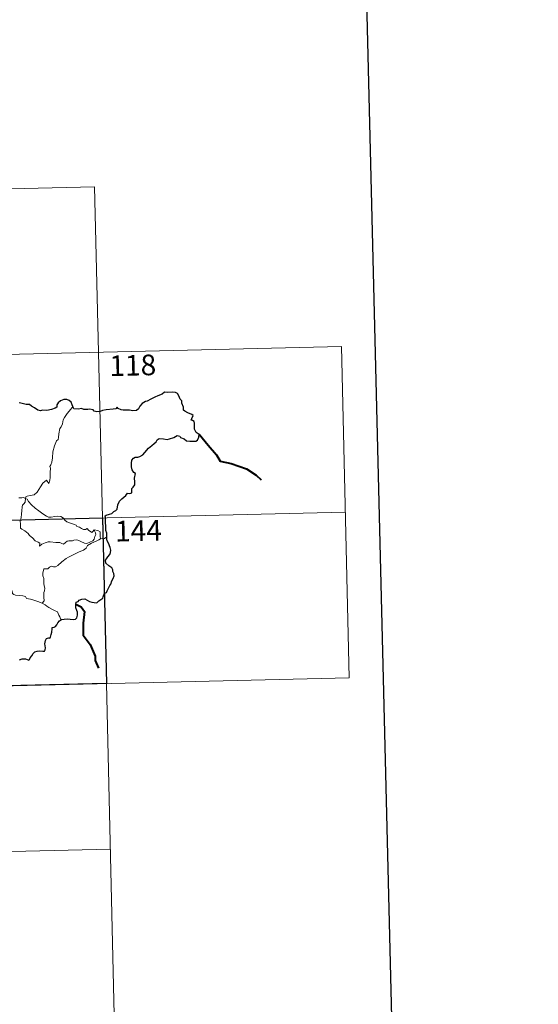
# Model space of a CAD drawing. Units: metres. Extents: x 660923 to 665447, y 4739171 to 4742246.
# Drawn here: x 661618 to 661807, y 4741124 to 4741482 of the extents above; entities that cross this region are included whole.
import ezdxf
from ezdxf.enums import TextEntityAlignment as Align

# ---------------------------------------------------------------- set-up
doc = ezdxf.new("R2010")
doc.units = ezdxf.units.M
doc.header["$MEASUREMENT"] = 0
doc.layers.add('Level 63', color=7, linetype='Continuous', lineweight=0)
doc.styles.add('Arial', font='ARIAL.TTF', dxfattribs={"height": 0.2})

msp = doc.modelspace()

# ---------------------------------------------------------------- linework, layer by layer
at = {"layer": 'Level 63', "linetype": 'Continuous', "lineweight": 30}
for points in [[(661733.33, 4741946.81), (661792.7, 4739532.6), (665346.59, 4739619.93), (665287.3, 4742031.14), (661733.33, 4741946.81)], [(661650.16, 4741293.8), (661650.12, 4741295.12), (661649.84, 4741296.05), (661649.75, 4741297.36), (661649.69, 4741299.38), (661649.68, 4741300.89), (661649.52, 4741301.49), (661649.96, 4741301.73), (661651.17, 4741302.08), (661651.91, 4741302.35), (661652.72, 4741302.96), (661653.47, 4741303.34), (661653.93, 4741303.87), (661654.13, 4741305.46), (661654.71, 4741306.75), (661655.65, 4741307.66), (661657.03, 4741308.88), (661657.61, 4741309.63), (661658.5, 4741309.62), (661659.27, 4741309.84), (661659.22, 4741310.68), (661659.19, 4741311.36), (661659.69, 4741311.81), (661660.28, 4741312.76), (661660.35, 4741313.8), (661660.17, 4741315.12), (661660.51, 4741316.8), (661660.02, 4741317.24), (661659.35, 4741318.14), (661659.07, 4741319.22), (661659.17, 4741320.61), (661659.28, 4741321.63), (661659.83, 4741322.44), (661660.48, 4741322.75), (661661.47, 4741322.76), (661662.18, 4741322.98), (661663.23, 4741323.63), (661663.99, 4741324.47), (661665.28, 4741326.01), (661666.47, 4741327.07), (661667.39, 4741327.73), (661668.05, 4741328.41), (661668.46, 4741329.1), (661669.18, 4741329.51), (661670.71, 4741329.5), (661672.08, 4741329.19), (661672.95, 4741329.49), (661674.49, 4741329.98), (661675.66, 4741330.66), (661676.67, 4741330.44), (661676.94, 4741329.95), (661678.23, 4741329.47), (661679.13, 4741328.67), (661680.36, 4741328.61), (661681.79, 4741328.56), (661682.45, 4741328.59), (661683.13, 4741328.98), (661683.56, 4741330), (661683.72, 4741331.13), (661683.29, 4741331.23), (661682.61, 4741331.74), (661682.03, 4741332.91), (661682.03, 4741333.96), (661682.01, 4741335.19), (661681.84, 4741335.8), (661681.32, 4741336.09), (661680.86, 4741336.23), (661681.05, 4741336.82), (661681.56, 4741337.89), (661681.06, 4741338.28), (661679.64, 4741338.9), (661678.56, 4741339.5), (661678.04, 4741339.89), (661677.99, 4741341.02), (661677.44, 4741342.44), (661677.42, 4741343.27), (661676.83, 4741343.88), (661676.33, 4741345.05), (661675.8, 4741345.93), (661675.13, 4741346.28), (661673.98, 4741346.37), (661672.36, 4741346.32), (661671.17, 4741346.39), (661670.27, 4741345.73), (661668.71, 4741345.06), (661667.62, 4741344.54), (661666.16, 4741343.86), (661664.85, 4741343.12), (661664.24, 4741343.05), (661663.01, 4741342.29), (661662.11, 4741341.31), (661661.6, 4741340.33), (661660.92, 4741339.72), (661659.54, 4741339.64), (661658.38, 4741339.83), (661657.4, 4741339.86), (661656.12, 4741339.9), (661655.4, 4741339.97), (661654.27, 4741340.49)], [(661637.83, 4741341.19), (661637.54, 4741341.85), (661637.18, 4741342.78), (661636.4, 4741343.41), (661635.62, 4741343.77), (661634.54, 4741343.8), (661633.3, 4741343.31), (661632.44, 4741342.59), (661631.94, 4741341.81), (661632, 4741341), (661631.4, 4741340.59), (661630.02, 4741340.17), (661628.33, 4741339.79), (661626.75, 4741339.9), (661625.98, 4741339.67), (661625.05, 4741339.9), (661623.89, 4741340.68), (661622.76, 4741341.31), (661622.08, 4741341.88), (661620.77, 4741341.96), (661618.89, 4741342.44), (661618.32, 4741342.5)], [(661654.27, 4741340.49), (661653.96, 4741340.91), (661653.46, 4741340.31), (661652.49, 4741340.26), (661649.93, 4741340), (661648.52, 4741339.71), (661647.74, 4741339.33), (661646.55, 4741339.29), (661645.56, 4741339.54), (661645.16, 4741339.95), (661643.86, 4741340.24), (661643.27, 4741340.09), (661641.79, 4741340.16), (661640.97, 4741340.5), (661639.89, 4741340.22), (661638.13, 4741340.34), (661638.03, 4741340.57), (661637.83, 4741341.19)], [(661633.66, 4741263.8), (661634.66, 4741263.91), (661635.72, 4741263.97), (661636.81, 4741263.84), (661638.08, 4741263.76), (661638.8, 4741263.87), (661639.23, 4741264.39), (661639.5, 4741265.28), (661639.53, 4741266.4), (661639.23, 4741266.97), (661638.93, 4741267.97), (661638.85, 4741269.32), (661638.99, 4741270.01), (661639.68, 4741270.33), (661640.09, 4741270.81), (661641.03, 4741271.18), (661642.11, 4741271.2), (661642.94, 4741270.78), (661643.83, 4741270.32), (661644.71, 4741270.01), (661645.59, 4741269.94), (661646.56, 4741269.82), (661647.25, 4741270.53), (661647.93, 4741270.98), (661648.73, 4741271.46), (661648.76, 4741271.95), (661649, 4741272.76), (661649.39, 4741273.27), (661650.01, 4741273.56), (661650.27, 4741274.22), (661651.22, 4741276.06), (661651.59, 4741276.58), (661651.91, 4741277.79), (661652.49, 4741278.7), (661652.81, 4741279.58), (661652.72, 4741280.45), (661652.32, 4741281.2), (661652.31, 4741281.8), (661651.94, 4741282.51), (661650.9, 4741283.26), (661649.78, 4741284.26), (661649.66, 4741285.34), (661649.97, 4741285.86), (661650.55, 4741286.54), (661651.29, 4741287.37), (661651.53, 4741288.06), (661651.57, 4741288.92), (661651.31, 4741289.97), (661650.74, 4741291.54), (661650.31, 4741292.31), (661650.17, 4741293), (661650.16, 4741293.8)], [(661618.42, 4741249.12), (661619.4, 4741249.38), (661620.6, 4741249.47), (661621.75, 4741249), (661622.04, 4741249.21), (661622.3, 4741249.79), (661622.84, 4741250.56), (661623.31, 4741251.35), (661624.02, 4741251.94), (661624.88, 4741252.27), (661625.74, 4741252.35), (661626.9, 4741252.26), (661627.47, 4741252.17), (661627.72, 4741252.76), (661627.83, 4741253.45), (661627.71, 4741254.21), (661627.57, 4741254.91), (661627.86, 4741256.05), (661628.2, 4741256.78), (661628.88, 4741257.03), (661629.47, 4741257), (661629.72, 4741257.37), (661629.9, 4741258.33), (661630.11, 4741259.19), (661630.24, 4741260.31), (661630.31, 4741260.89), (661631.04, 4741260.98), (661631.49, 4741261.16), (661631.93, 4741261.78), (661632.35, 4741262.47), (661632.91, 4741263.23), (661633.66, 4741263.8)]]:
    msp.add_lwpolyline(points, dxfattribs=at)
at = {"layer": 'Level 63', "linetype": 'Continuous', "lineweight": 0}
for points in [[(661292.71, 4741412.71), (661645.72, 4741421.09)], [(661645.72, 4741421.09), (661650.01, 4741240.44)], [(661205.88, 4741350.4), (661735.41, 4741362.97)], [(661735.41, 4741362.97), (661738.27, 4741242.54)], [(661637.83, 4741341.19), (661637.06, 4741340.26), (661635.71, 4741338.65), (661634.74, 4741337.2), (661634.23, 4741336.33), (661633.99, 4741334.95), (661633.49, 4741333.79), (661633.01, 4741333.16), (661632.71, 4741331.27), (661632.6, 4741329.91), (661632.43, 4741329.2), (661631.8, 4741328.66), (661631.17, 4741326.92), (661630.53, 4741324.71), (661630.4, 4741322.49), (661630.2, 4741320.95), (661629.77, 4741319.99), (661629.42, 4741319.4), (661629.69, 4741318.78), (661629.57, 4741317.21), (661629.57, 4741315.33), (661629.39, 4741314.36), (661629.09, 4741313.18), (661628.19, 4741314.38), (661626.93, 4741313.3), (661626.09, 4741312), (661624.85, 4741310.1), (661623.76, 4741309.1), (661622.29, 4741308.81), (661621.15, 4741308.63), (661620.7, 4741308.33), (661620.53, 4741307.7)], [(661620.53, 4741307.7), (661620.54, 4741307.78), (661619.88, 4741308.08), (661619.21, 4741308.02), (661618.16, 4741308)], [(661645.51, 4741296.37), (661645.69, 4741295.93), (661646.07, 4741295.21), (661646.15, 4741294.65), (661645.79, 4741293.89), (661645.58, 4741292.96), (661645.09, 4741292.36), (661644.02, 4741291.82), (661642.91, 4741291.32), (661642.06, 4741291.55), (661640.74, 4741292.13), (661640, 4741292.48), (661639.19, 4741292.75), (661638.2, 4741292.54), (661637.72, 4741292.29), (661636.29, 4741292.29), (661635.69, 4741292.24), (661635.07, 4741291.79), (661634.42, 4741291.16), (661633.81, 4741291.37), (661633.09, 4741291.72), (661631.64, 4741291.72), (661629.6, 4741291.94), (661628.76, 4741292.01), (661627.69, 4741291.66), (661626.51, 4741291.16), (661625.7, 4741290.41), (661625.74, 4741291.48), (661625.18, 4741291.83), (661624.1, 4741292.32), (661623.08, 4741293.47), (661622.09, 4741294.3), (661621.56, 4741295.05), (661620.3, 4741295.98), (661619.23, 4741296.62), (661618.71, 4741296.97), (661618.73, 4741298.59), (661618.62, 4741299.51), (661619, 4741300.75), (661619.12, 4741302.13), (661619.27, 4741303.32), (661619.4, 4741304.71), (661619.47, 4741305.3), (661619.97, 4741305.79), (661620.42, 4741306.47), (661620.53, 4741307.7)], [(661620.53, 4741307.7), (661621.2, 4741307.48), (661621.66, 4741306.63), (661622.78, 4741305.47), (661624.09, 4741304.23), (661625.44, 4741303.27), (661626.82, 4741302.22), (661628.19, 4741301.36), (661628.95, 4741301), (661629.92, 4741300.93), (661631.2, 4741301.24), (661632.24, 4741301.34), (661633.45, 4741301.17), (661634.41, 4741300.6), (661634.86, 4741299.89), (661635.62, 4741299.22), (661636.63, 4741298.88), (661638.04, 4741298.42), (661638.96, 4741298.08), (661639.3, 4741297.62), (661640.21, 4741297.3), (661640.94, 4741296.87), (661641.71, 4741296.43), (661642.43, 4741296.45), (661642.95, 4741296.8), (661643.45, 4741296.2), (661644.7, 4741295.37), (661645.04, 4741295.77), (661645.51, 4741296.37)], [(661207.31, 4741290.19), (661736.83, 4741302.76)], [(661647.81, 4741293.13), (661647.71, 4741294.05), (661647.73, 4741294.79), (661647.71, 4741295.66), (661646.83, 4741296.08), (661645.51, 4741296.37)], [(661626.58, 4741269.66), (661627.41, 4741270.58), (661627.24, 4741271.9), (661627.21, 4741273.55), (661627.54, 4741274.22), (661627.66, 4741275.19), (661627.37, 4741275.99), (661627.19, 4741276.82), (661627.28, 4741278.64), (661626.93, 4741279.62), (661626.89, 4741280.61), (661627.25, 4741282.16), (661628.7, 4741282.22), (661629.35, 4741282.78), (661629.98, 4741283.1), (661630.73, 4741282.9), (661631.49, 4741282.94), (661632.39, 4741283.36), (661633.79, 4741284.71), (661635.33, 4741285.91), (661636.24, 4741286.43), (661637.63, 4741287.12), (661640.14, 4741288.35), (661641.65, 4741288.98), (661642.63, 4741289.63), (661643.09, 4741290.68), (661644.55, 4741291.48), (661646.46, 4741292.39), (661647.27, 4741292.67), (661647.81, 4741293.13)], [(661647.81, 4741293.13), (661647.83, 4741293.16), (661648.62, 4741293.11), (661649.32, 4741293.19), (661650.16, 4741293.8)], [(661626.58, 4741269.66), (661625.04, 4741270.25), (661623.63, 4741270.74), (661622.44, 4741271.17), (661620.96, 4741271.42), (661620.58, 4741272.09), (661619.58, 4741272.36), (661618.26, 4741272.52), (661616.94, 4741272.65), (661616.29, 4741272.89), (661615.91, 4741273.18), (661615.68, 4741274.13), (661614.57, 4741274.49)], [(661633.66, 4741263.8), (661633.27, 4741263.99), (661633.12, 4741264.7), (661632.73, 4741265.3), (661632.42, 4741265.88), (661632.16, 4741266.5), (661631.11, 4741267.01), (661630.16, 4741267.49), (661629.02, 4741268.07), (661628.31, 4741268.54), (661627.74, 4741269.04), (661626.6, 4741269.64), (661626.58, 4741269.66)], [(661208.74, 4741229.97), (661738.27, 4741242.54)], [(661650.01, 4741240.44), (661652.87, 4741120.01)], [(661210.17, 4741169.76), (661651.44, 4741180.23)]]:
    msp.add_lwpolyline(points, dxfattribs=at)
at = {"layer": 'Level 63', "linetype": 'Continuous', "lineweight": 40}
for points in [[(661683.72, 4741331.13), (661687.03, 4741327.18), (661689.97, 4741323.58), (661691.4, 4741321.31), (661695.31, 4741320.47), (661700.94, 4741318.52), (661704.47, 4741316.29), (661706.3, 4741314.55)], [(661638.85, 4741269.32), (661640.87, 4741268.34), (661641.97, 4741266.59), (661641.55, 4741262.46), (661641.56, 4741258.05), (661644.07, 4741254.65), (661645.86, 4741250.38), (661645.91, 4741248.8), (661647.14, 4741245.99)]]:
    msp.add_lwpolyline(points, dxfattribs=at)
at = {"layer": 'Level 63', "linetype": 'Continuous', "lineweight": 30}
msp.add_lwpolyline([(661648.58, 4741300.66), (661650.01, 4741240.45), (661561.76, 4741238.35), (661560.33, 4741298.56), (661648.58, 4741300.66)], close=True, dxfattribs=at)

# ---------------------------------------------------------------- texts
at = {"layer": 'Level 63', "linetype": 'Continuous', "lineweight": 13, "style": 'Arial'}
for s, p in [('118', (661659.57, 4741356.19)), ('144', (661661.62, 4741296.02))]:
    msp.add_text(s, height=7.5, rotation=1.3603, dxfattribs=at).set_placement(p, align=Align.MIDDLE_CENTER)

doc.saveas('drawing.dxf')
